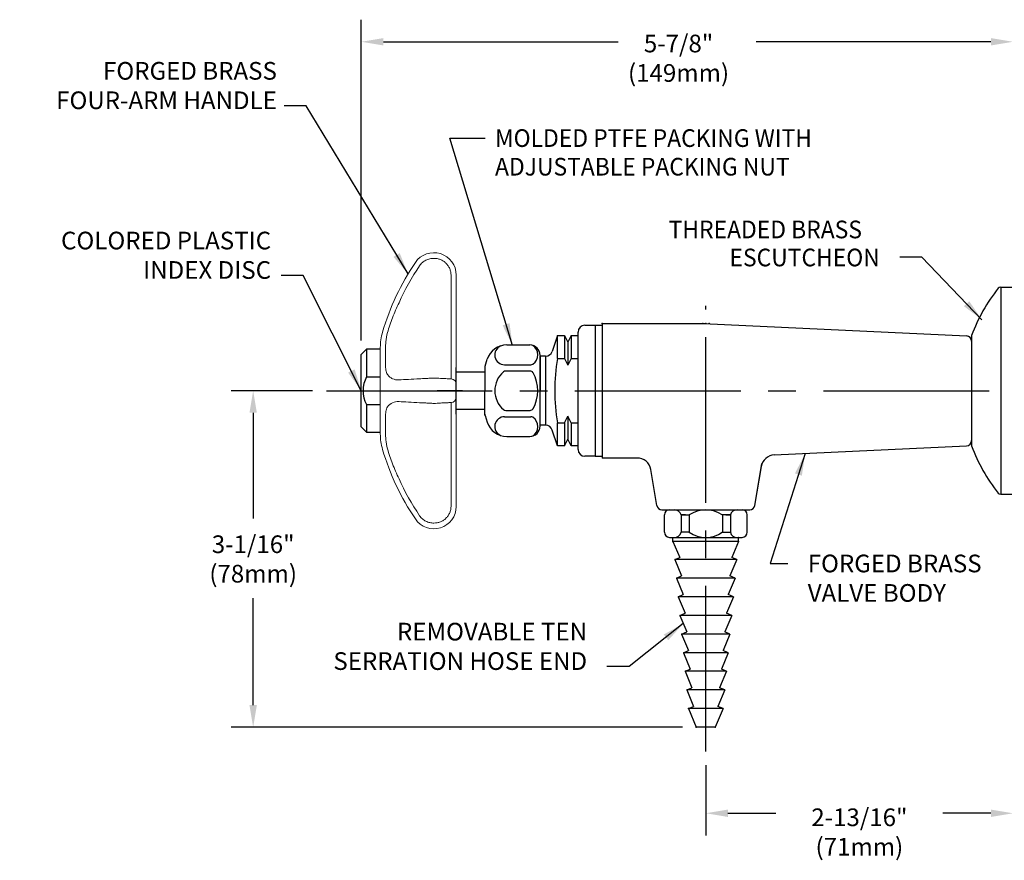
# Model space of a CAD drawing. Extents: x 1.4 to 59.9, y 0.8 to 20.7.
# Drawn here: x 1.7 to 10.6, y 8.1 to 15.7 of the extents above; entities that cross this region are included whole.
import ezdxf
from ezdxf.enums import TextEntityAlignment as Align

# ---------------------------------------------------------------- set-up
doc = ezdxf.new("R2010")
doc.units = 0
doc.header["$LTSCALE"] = 2
doc.header["$MEASUREMENT"] = 0
doc.linetypes.add('CENTER2', pattern=[1.125, 0.75, -0.125, 0.125, -0.125])
doc.layers.get('0').update_dxf_attribs({"linetype": 'CONTINUOUS'})
doc.layers.get('DEFPOINTS').update_dxf_attribs({"linetype": 'CONTINUOUS'})
for name, color, linetype in [('2', 2, 'CONTINUOUS'), ('4', 4, 'CONTINUOUS'), ('CENTER', 1, 'CENTER2'), ('DIM', 7, 'CONTINUOUS')]:
    doc.layers.add(name, color=color, linetype=linetype)
doc.styles.add('ROMAND', font='romand', dxfattribs={"width": 0.95})
doc.styles.get("Standard").update_dxf_attribs({"font": 'simplex', "width": 0.8})
doc.dimstyles.new('DIMASZ', dxfattribs={"dimtxt": 0.08, "dimasz": 0.18, "dimexe": 0.18, "dimexo": 0.0625, "dimgap": 0.09, "dimtad": 0, "dimtih": 1, "dimtoh": 1, "dimdec": 3, "dimzin": 0, "dimdsep": 46, "dimtxsty": 'Standard', "dimcen": 0.09, "dimadec": 0, "dimazin": 0, "dimtfac": 1, "dimtdec": 3, "dimtofl": 0, "dimtmove": 2, "dimatfit": 3, "dimfxl": 0, "dimtolj": 1, "dimtzin": 0, "dimarcsym": 0})

# ---------------------------------------------------------------- blocks, each defined once
blk = doc.blocks.new('BI225A')
for p, q in [((-0.1114, 0.9375), (-0.1114, -0.9375)), ((-0.1114, 0.9375), (-0.0405, 0.9375)), ((-0.0405, 0.9375), (0, 0.9375)), ((0, 0.9375), (0, -0.9375)), ((-0.375, 0.5), (-0.375, -0.5)), ((-0.1114, -0.9375), (-0.0705, -0.9375)), ((-0.0705, -0.9375), (0, -0.9375))]:
    blk.add_line(p, q)
for centre, radius, start, end in [((1.0789, -0.0372), 1.55, 141.51605, 159.72334), ((-0.1114, 0.9063), 0.0312, 90, 137.44668), ((1.079, 0.0372), 1.5501, 200.27722, 218.48339), ((-0.1114, -0.9063), 0.0312, 222.55332, 270)]:
    blk.add_arc(centre, radius, start, end)
at = {"layer": '2'}
blk.add_point((0, 0.9375), dxfattribs=at)

msp = doc.modelspace()

# ---------------------------------------------------------------- linework, layer by layer
at = {"color": 7, "linetype": 'Continuous', "lineweight": 15}
for p, q in [((5.2357, 13.4939), (5.2357, 13.4924)), ((5.5584, 13.1298), (5.5584, 13.3787)), ((5.6058, 13.3802), (5.6058, 13.3787)), ((5.6058, 13.3787), (5.6058, 13.1298)), ((5.5584, 12.4396), (5.5584, 13.1298)), ((5.6058, 13.1298), (5.6058, 12.3897)), ((4.9183, 12.7233), (4.9183, 12.6685)), ((4.9183, 12.5323), (4.9183, 12.6685)), ((4.9657, 12.699), (4.9657, 12.5718)), ((4.9183, 12.5323), (4.9183, 12.1333)), ((5.6058, 12.3897), (5.6058, 12.2758)), ((5.5584, 11.5358), (5.5584, 12.2259)), ((5.6058, 12.2758), (5.6058, 11.5358)), ((4.9183, 11.9971), (4.9183, 12.1333)), ((4.9657, 12.0938), (4.9657, 11.9666)), ((4.9183, 11.9971), (4.9183, 11.9423)), ((5.5584, 11.2869), (5.5584, 11.5358)), ((5.6058, 11.5358), (5.6058, 11.2869)), ((5.6058, 11.2869), (5.6058, 11.2853)), ((5.2357, 11.1731), (5.2357, 11.1716))]:
    msp.add_line(p, q, dxfattribs=at)
for p, q in [((6.771, 12.9265), (6.8648, 12.9265)), ((6.8648, 12.9265), (6.9273, 12.9265)), ((6.8648, 12.9265), (6.8648, 11.739)), ((6.9273, 12.9421), (7.8354, 12.9421)), ((6.9273, 12.9421), (6.9273, 11.7234)), ((6.9273, 12.9421), (6.9273, 12.9265)), ((7.271, 12.9421), (7.8648, 12.9421)), ((7.8408, 12.942), (10.2263, 12.829)), ((6.7085, 11.8015), (6.7085, 12.864)), ((6.0645, 12.7468), (6.271, 12.7468)), ((6.521, 12.8328), (6.4738, 12.6874)), ((6.521, 12.6242), (6.521, 12.8328)), ((6.521, 12.8328), (6.5848, 12.8328)), ((6.6448, 12.8328), (6.7085, 12.8328)), ((10.271, 12.782), (10.271, 11.8807)), ((4.7465, 12.6609), (4.7933, 12.7078)), ((4.7465, 12.0046), (4.7465, 12.6609)), ((4.7933, 12.7078), (4.7933, 12.4578)), ((4.9183, 12.7078), (4.7933, 12.7078)), ((5.8663, 12.5562), (5.8862, 12.6173)), ((6.3978, 12.6442), (6.3641, 12.6442)), ((6.3648, 12.6531), (6.3648, 12.3328)), ((6.3648, 12.0204), (6.3648, 12.6451)), ((6.4144, 12.6443), (6.3978, 12.6442)), ((6.4144, 12.6443), (6.4149, 12.0196)), ((6.521, 12.6242), (6.5848, 12.6242)), ((6.6448, 12.6242), (6.7085, 12.6242)), ((5.6058, 12.1218), (5.6058, 12.5438)), ((5.8648, 12.4994), (5.6058, 12.4994)), ((5.8648, 12.5466), (5.8648, 12.3328)), ((6.0425, 12.5682), (6.2825, 12.5682)), ((6.0536, 12.5114), (6.2737, 12.5114)), ((4.7933, 12.4578), (4.9183, 12.4578)), ((5.8648, 12.119), (5.8648, 12.3328)), ((6.3648, 12.0125), (6.3648, 12.3328)), ((4.7933, 12.2078), (4.7933, 11.9578)), ((4.7933, 12.2078), (4.9183, 12.2078)), ((5.6058, 12.1662), (5.8648, 12.1662)), ((6.0536, 12.1542), (6.2737, 12.1542)), ((5.8663, 12.1093), (5.8862, 12.0483)), ((6.0425, 12.0973), (6.2825, 12.0973)), ((6.521, 11.8328), (6.521, 12.0413)), ((6.521, 12.0413), (6.5848, 12.0413)), ((6.6448, 12.0413), (6.7085, 12.0413)), ((4.7933, 11.9578), (4.7465, 12.0046)), ((4.7933, 11.9578), (4.9183, 11.9578)), ((6.3983, 12.0196), (6.3643, 12.0196)), ((6.4149, 12.0196), (6.3983, 12.0196)), ((6.521, 11.8328), (6.4744, 11.9764)), ((6.0645, 11.9187), (6.271, 11.9187)), ((6.5848, 11.8328), (6.521, 11.8328)), ((6.7085, 11.8328), (6.6448, 11.8328)), ((8.4851, 11.7512), (10.2263, 11.8337)), ((6.8648, 11.739), (6.771, 11.739)), ((6.8648, 11.739), (6.9273, 11.739)), ((6.9273, 11.739), (6.9273, 11.7234)), ((7.421, 11.2938), (7.3665, 11.6191)), ((7.421, 11.2938), (7.3665, 11.6191)), ((8.3086, 11.2938), (8.3723, 11.6744)), ((8.3086, 11.2938), (8.3678, 11.647)), ((7.4673, 11.2546), (8.2623, 11.2546)), ((7.5368, 11.2546), (8.1928, 11.2546)), ((7.4898, 11.0516), (7.4898, 11.2076)), ((7.6824, 11.2078), (7.642, 11.2078)), ((8.0472, 11.2078), (8.0876, 11.2078)), ((8.2398, 11.0516), (8.2398, 11.2076)), ((7.5368, 11.0046), (8.1928, 11.0046)), ((7.5659, 11.0046), (7.5679, 11.0046)), ((8.1637, 11.0046), (8.1617, 11.0046))]:
    msp.add_line(p, q)
at = {"linetype": 'Continuous'}
for p, q in [((7.642, 11.2078), (7.7149, 11.2078)), ((7.642, 11.2078), (7.642, 11.0515)), ((7.642, 11.2076), (7.642, 11.0516)), ((7.7149, 11.2078), (7.7149, 11.0515)), ((8.0147, 11.2078), (8.0147, 11.0515)), ((8.0876, 11.2078), (8.0147, 11.2078)), ((8.0876, 11.2078), (8.0876, 11.0516)), ((7.5679, 10.9664), (7.5679, 11.0046)), ((7.5679, 10.9664), (7.6301, 10.8241)), ((7.7149, 11.0515), (7.642, 11.0515)), ((8.0147, 11.0515), (8.0876, 11.0515)), ((8.1617, 10.9664), (8.0995, 10.8241)), ((8.1617, 10.9664), (8.1617, 11.0046)), ((7.5835, 10.8046), (7.6301, 10.8241)), ((7.5835, 10.8046), (7.6458, 10.6553)), ((8.146, 10.8046), (8.0838, 10.6553)), ((8.146, 10.8046), (8.0995, 10.8241)), ((7.5992, 10.6359), (7.6458, 10.6553)), ((7.5992, 10.6359), (7.6614, 10.4866)), ((8.1304, 10.6359), (8.0682, 10.4866)), ((8.1304, 10.6359), (8.0838, 10.6553)), ((7.6148, 10.4671), (7.6614, 10.4866)), ((7.6148, 10.4671), (7.677, 10.3178)), ((8.1148, 10.4671), (8.0526, 10.3178)), ((8.1148, 10.4671), (8.0682, 10.4866)), ((7.6304, 10.2984), (7.677, 10.3178)), ((7.6304, 10.2984), (7.6926, 10.1491)), ((8.0992, 10.2984), (8.037, 10.1491)), ((8.0992, 10.2984), (8.0526, 10.3178)), ((7.646, 10.1296), (7.6926, 10.1491)), ((7.646, 10.1296), (7.7083, 9.9803)), ((8.0835, 10.1296), (8.0213, 9.9803)), ((8.0835, 10.1296), (8.037, 10.1491)), ((7.6617, 9.9609), (7.7083, 9.9803)), ((7.6617, 9.9609), (7.7239, 9.8116)), ((8.0679, 9.9609), (8.0057, 9.8116)), ((8.0679, 9.9609), (8.0213, 9.9803)), ((7.6773, 9.7921), (7.7239, 9.8116)), ((8.0523, 9.7921), (8.0057, 9.8116)), ((7.6773, 9.7921), (7.7395, 9.6428)), ((8.0523, 9.7921), (7.9901, 9.6428)), ((7.6929, 9.6234), (7.7395, 9.6428)), ((8.0367, 9.6234), (7.9901, 9.6428)), ((7.6929, 9.6234), (7.7551, 9.4741)), ((8.0367, 9.6234), (7.9745, 9.4741)), ((7.7085, 9.4546), (7.7551, 9.4741)), ((7.7085, 9.4546), (7.7789, 9.2859)), ((8.021, 9.4546), (7.9507, 9.2859)), ((8.021, 9.4546), (7.9745, 9.4741))]:
    msp.add_line(p, q, dxfattribs=at)
msp.add_lwpolyline([(7.9507, 9.2859), (7.8648, 9.2859), (7.7789, 9.2859)])
at = {"color": 7, "linetype": 'Continuous', "lineweight": 15}
for centre, radius, start, end in [((5.4033, 13.3802), 0.2025, 0, 145.84253), ((7.0976, 12.2306), 2.25, 145.84253, 163.65025), ((5.4183, 12.7233), 0.5, 163.65025, 180), ((5.5558, 12.3897), 0.05, 0, 87), ((5.5558, 12.2758), 0.05, 273, 0), ((5.4183, 11.9423), 0.5, 180, 196.34975), ((7.0976, 12.4349), 2.25, 196.34975, 214.15747), ((5.4033, 11.2853), 0.2025, 214.15747, 0)]:
    msp.add_arc(centre, radius, start, end, dxfattribs=at)
for centre, radius, start, end in [((6.771, 12.864), 0.0625, 90, 180), ((7.8354, 12.8171), 0.125, 87.53687, 90), ((6.0645, 12.5593), 0.1875, 90, 162), ((6.271, 12.6531), 0.0938, 0, 90), ((10.224, 12.782), 0.047, 0, 87.28687), ((6.0435, 12.6569), 0.0887, 113.69656, 269.36816), ((6.2437, 12.6575), 0.1011, 303.73959, 57.69989), ((6.4144, 12.7068), 0.0625, 270.04847, 342), ((6.2825, 12.5995), 0.0312, 270, 303.73959), ((8.3061, 12.3328), 1.8087, 170.72602, 189.27398), ((5.896, 12.5466), 0.0312, 162, 180), ((6.1805, 12.3328), 0.2257, 130.74485, 229.25515), ((6.0536, 12.4801), 0.0312, 90, 130.74485), ((6.2737, 12.4801), 0.0312, 30.26533, 90), ((6.0212, 12.3328), 0.3236, 329.73467, 30.26533), ((5.033, 12.3324), 0.2705, 152.37555, 207.46899), ((6.0536, 12.1854), 0.0312, 229.25515, 270), ((6.2737, 12.1854), 0.0312, 270, 329.73467), ((5.896, 12.119), 0.0312, 180, 198), ((6.0645, 12.1062), 0.1875, 198, 270), ((6.0435, 12.0087), 0.0887, 90.63184, 246.30344), ((6.2825, 12.0661), 0.0312, 56.26041, 90), ((6.2437, 12.008), 0.1011, 302.30011, 56.26041), ((6.271, 12.0125), 0.0938, 270, 0), ((6.4149, 11.9571), 0.0625, 18, 90.04847), ((10.224, 11.8807), 0.047, 272.71313, 0), ((6.771, 11.8015), 0.0625, 180, 270), ((7.2433, 11.5984), 0.125, 9.5134, 90), ((8.491, 11.6264), 0.125, 92.71313, 170.4866), ((7.4673, 11.3015), 0.0469, 189.5134, 270), ((7.5368, 11.2076), 0.047, 90, 180), ((7.5819, 11.1927), 0.062, 14.09312, 91.72479), ((8.1477, 11.1927), 0.062, 88.27521, 165.90688), ((8.1928, 11.2076), 0.047, 0, 90), ((8.2623, 11.3015), 0.0469, 270, 350.4866), ((7.5368, 11.0516), 0.047, 180, 270), ((7.5819, 11.0666), 0.062, 268.27521, 345.90688), ((8.1477, 11.0666), 0.062, 194.09312, 271.72479), ((8.1928, 11.0516), 0.047, 270, 0)]:
    msp.add_arc(centre, radius, start, end)
at = {"linetype": 'Continuous'}
for centre, start, end in [((7.8648, 10.9916), 55.2636, 124.7364), ((7.8648, 11.2677), 235.2636, 304.7364)]:
    msp.add_arc(centre, 0.263, start, end, dxfattribs=at)
at = {"color": 7, "linetype": 'Continuous', "lineweight": 15}
for points in [[(5.2745, 13.4644), (5.2024, 13.3583), (5.1402, 13.2468), (5.0877, 13.1298)], [(5.0877, 12.4312), (5.1402, 12.434), (5.2024, 12.4372), (5.2745, 12.441)], [(5.2745, 12.2245), (5.2024, 12.2283), (5.1402, 12.2316), (5.0877, 12.2343)], [(5.0877, 11.5358), (5.1402, 11.4188), (5.2024, 11.3072), (5.2745, 11.2012)]]:
    msp.add_open_spline(points, degree=3, dxfattribs=at)
for points, knots in [([(5.4033, 13.531), (5.3906, 13.5312), (5.3781, 13.5299), (5.3597, 13.5256), (5.3536, 13.5238), (5.3417, 13.5194), (5.3302, 13.5144), (5.3195, 13.5079), (5.309, 13.5008), (5.304, 13.4969), (5.2899, 13.4843), (5.2816, 13.4749), (5.2745, 13.4644)], [0, 0, 0, 0, 0.25, 0.25, 0.375, 0.375, 0.5, 0.625, 0.625, 0.75, 0.75, 1, 1, 1, 1]), ([(5.5584, 13.3787), (5.5584, 13.3889), (5.5574, 13.3989), (5.5535, 13.4186), (5.5505, 13.4284), (5.5427, 13.447), (5.5379, 13.4558), (5.5266, 13.4725), (5.52, 13.4804), (5.5057, 13.4945), (5.4979, 13.5008), (5.4809, 13.5119), (5.4719, 13.5165), (5.4533, 13.5239), (5.4435, 13.5268), (5.4235, 13.5304), (5.4135, 13.5312), (5.4033, 13.531)], [0, 0, 0, 0, 0.125, 0.125, 0.25, 0.25, 0.375, 0.375, 0.5, 0.5, 0.625, 0.625, 0.75, 0.75, 0.875, 0.875, 1, 1, 1, 1]), ([(5.0877, 13.1298), (5.0662, 13.085), (5.0465, 13.0393), (5.0117, 12.9488), (4.9966, 12.9038), (4.9839, 12.8592)], [0, 0, 0, 0, 0.5, 0.5, 1, 1, 1, 1]), ([(4.9839, 12.8592), (4.9759, 12.8309), (4.9713, 12.8033), (4.9675, 12.7631), (4.9667, 12.75), (4.9658, 12.7241), (4.9657, 12.7113), (4.9657, 12.699)], [0, 0, 0, 0, 0.5, 0.5, 0.75, 0.75, 1, 1, 1, 1]), ([(4.9657, 12.5718), (4.9657, 12.5623), (4.9658, 12.5531), (4.9667, 12.5358), (4.9675, 12.5276), (4.9713, 12.5045), (4.9759, 12.4912), (4.9839, 12.4799)], [0, 0, 0, 0, 0.25, 0.25, 0.5, 0.5, 1, 1, 1, 1]), ([(4.9839, 12.4799), (4.9902, 12.4709), (4.9973, 12.4632), (5.0125, 12.4504), (5.0207, 12.4452), (5.0468, 12.4333), (5.0662, 12.4301), (5.0877, 12.4312)], [0, 0, 0, 0, 0.25, 0.25, 0.5, 0.5, 1, 1, 1, 1]), ([(5.2745, 12.441), (5.2816, 12.4414), (5.2899, 12.4418), (5.304, 12.4426), (5.309, 12.4428), (5.3195, 12.4434), (5.3302, 12.4439), (5.3417, 12.4445), (5.3536, 12.4452), (5.3597, 12.4455), (5.3781, 12.4464), (5.3906, 12.4471), (5.4033, 12.4478)], [0, 0, 0, 0, 0.25, 0.25, 0.375, 0.375, 0.5, 0.625, 0.625, 0.75, 0.75, 1, 1, 1, 1]), ([(5.4033, 12.4478), (5.4135, 12.4472), (5.4235, 12.4467), (5.4435, 12.4457), (5.4533, 12.4451), (5.4719, 12.4442), (5.4809, 12.4437), (5.4979, 12.4428), (5.5057, 12.4424), (5.52, 12.4416), (5.5266, 12.4413), (5.5379, 12.4407), (5.5427, 12.4405), (5.5505, 12.4401), (5.5535, 12.4399), (5.5574, 12.4397), (5.5584, 12.4396), (5.5584, 12.4396)], [0, 0, 0, 0, 0.125, 0.125, 0.25, 0.25, 0.375, 0.375, 0.5, 0.5, 0.625, 0.625, 0.75, 0.75, 0.875, 0.875, 1, 1, 1, 1]), ([(5.0877, 12.2343), (5.0662, 12.2354), (5.0465, 12.2321), (5.0117, 12.2161), (4.9966, 12.2035), (4.9839, 12.1857)], [0, 0, 0, 0, 0.5, 0.5, 1, 1, 1, 1]), ([(5.4033, 12.2178), (5.3906, 12.2184), (5.3781, 12.2191), (5.3597, 12.2201), (5.3536, 12.2204), (5.3417, 12.221), (5.3302, 12.2216), (5.3195, 12.2222), (5.309, 12.2227), (5.304, 12.223), (5.2899, 12.2237), (5.2816, 12.2241), (5.2745, 12.2245)], [0, 0, 0, 0, 0.25, 0.25, 0.375, 0.375, 0.5, 0.625, 0.625, 0.75, 0.75, 1, 1, 1, 1]), ([(5.5584, 12.2259), (5.5584, 12.2259), (5.5574, 12.2258), (5.5535, 12.2256), (5.5505, 12.2255), (5.5427, 12.2251), (5.5379, 12.2248), (5.5266, 12.2242), (5.52, 12.2239), (5.5057, 12.2231), (5.4979, 12.2227), (5.4809, 12.2218), (5.4719, 12.2214), (5.4533, 12.2204), (5.4435, 12.2199), (5.4235, 12.2188), (5.4135, 12.2183), (5.4033, 12.2178)], [0, 0, 0, 0, 0.125, 0.125, 0.25, 0.25, 0.375, 0.375, 0.5, 0.5, 0.625, 0.625, 0.75, 0.75, 0.875, 0.875, 1, 1, 1, 1]), ([(4.9839, 12.1857), (4.9759, 12.1743), (4.9713, 12.161), (4.9675, 12.1379), (4.9667, 12.1298), (4.9658, 12.1125), (4.9657, 12.1033), (4.9657, 12.0938)], [0, 0, 0, 0, 0.5, 0.5, 0.75, 0.75, 1, 1, 1, 1]), ([(4.9657, 11.9666), (4.9657, 11.9542), (4.9658, 11.9415), (4.9667, 11.9156), (4.9675, 11.9024), (4.9713, 11.8622), (4.9759, 11.8346), (4.9839, 11.8064)], [0, 0, 0, 0, 0.25, 0.25, 0.5, 0.5, 1, 1, 1, 1]), ([(4.9839, 11.8064), (4.9902, 11.784), (4.9973, 11.7613), (5.0125, 11.716), (5.0207, 11.6933), (5.0468, 11.6256), (5.0662, 11.5806), (5.0877, 11.5358)], [0, 0, 0, 0, 0.25, 0.25, 0.5, 0.5, 1, 1, 1, 1]), ([(5.4033, 11.1346), (5.4135, 11.1344), (5.4235, 11.1352), (5.4435, 11.1388), (5.4533, 11.1416), (5.4719, 11.149), (5.4809, 11.1537), (5.4979, 11.1647), (5.5057, 11.171), (5.52, 11.1851), (5.5266, 11.193), (5.5379, 11.2097), (5.5427, 11.2185), (5.5505, 11.2372), (5.5535, 11.2469), (5.5574, 11.2667), (5.5584, 11.2767), (5.5584, 11.2869)], [0, 0, 0, 0, 0.125, 0.125, 0.25, 0.25, 0.375, 0.375, 0.5, 0.5, 0.625, 0.625, 0.75, 0.75, 0.875, 0.875, 1, 1, 1, 1]), ([(5.2745, 11.2012), (5.2816, 11.1906), (5.2899, 11.1812), (5.304, 11.1687), (5.309, 11.1648), (5.3195, 11.1576), (5.3302, 11.1512), (5.3417, 11.1461), (5.3536, 11.1417), (5.3597, 11.1399), (5.3781, 11.1356), (5.3906, 11.1343), (5.4033, 11.1346)], [0, 0, 0, 0, 0.25, 0.25, 0.375, 0.375, 0.5, 0.625, 0.625, 0.75, 0.75, 1, 1, 1, 1])]:
    msp.add_open_spline(points, degree=3, knots=knots, dxfattribs=at)
for p in [(7.5679, 10.9664), (7.7085, 9.4546), (7.7789, 9.2859)]:
    msp.add_point(p)
at = {"layer": '2'}
for p in [(6.9273, 12.9421), (7.8648, 12.9421), (7.896, 12.9421), (7.896, 12.9421), (7.896, 12.9421), (5.8648, 12.3328), (5.8648, 12.114), (7.5679, 10.9664), (8.1617, 10.9664), (7.7789, 9.2859), (7.9507, 9.2859)]:
    msp.add_point(p, dxfattribs=at)
at = {"layer": '2', "color": 0, "linetype": 'ByBlock'}
msp.add_point((5.8648, 12.5048), dxfattribs=at)
at = {"layer": '4'}
for p, q in [((6.5848, 12.8328), (6.5848, 12.6242)), ((6.5848, 12.8328), (6.6148, 12.7728)), ((6.6448, 12.8328), (6.6148, 12.7728)), ((6.6148, 12.7728), (6.6148, 12.5642)), ((6.6448, 12.8328), (6.6448, 12.6242)), ((6.5848, 12.6242), (6.6148, 12.5642)), ((6.6448, 12.6242), (6.6148, 12.5642)), ((6.5848, 12.0413), (6.6148, 12.1013)), ((6.5848, 12.0413), (6.5848, 11.8328)), ((6.6148, 12.1013), (6.6148, 11.8928)), ((6.6448, 12.0413), (6.6148, 12.1013)), ((6.6448, 12.0413), (6.6448, 11.8328)), ((6.5848, 11.8328), (6.6148, 11.8928)), ((6.6448, 11.8328), (6.6148, 11.8928))]:
    msp.add_line(p, q, dxfattribs=at)
at = {"layer": '4', "color": 7, "linetype": 'Continuous'}
for p, q in [((8.1617, 10.9664), (7.5679, 10.9664)), ((8.0324, 10.8046), (7.5835, 10.8046)), ((8.146, 10.8046), (7.5841, 10.8046)), ((8.1304, 10.6359), (7.5992, 10.6359)), ((8.1148, 10.4671), (7.6148, 10.4671)), ((8.0992, 10.2984), (7.6304, 10.2984)), ((8.0835, 10.1296), (7.646, 10.1296)), ((8.0679, 9.9609), (7.6617, 9.9609)), ((8.0523, 9.7921), (7.6773, 9.7921)), ((8.0367, 9.6234), (7.6929, 9.6234)), ((8.021, 9.4546), (7.7085, 9.4546))]:
    msp.add_line(p, q, dxfattribs=at)
at = {"layer": 'CENTER'}
for p, q in [((7.8648, 9.0671), (7.8648, 13.1027)), ((4.4307, 12.3328), (13.0444, 12.3328)), ((4.5711, 12.3328), (5.7488, 12.3328)), ((5.6619, 12.3328), (5.4332, 12.3328))]:
    msp.add_line(p, q, dxfattribs=at)
at = {"layer": 'DEFPOINTS', "color": 0, "linetype": 'ByBlock'}
for p in [(7.7085, 9.4546), (8.021, 9.4546)]:
    msp.add_point(p, dxfattribs=at)
at = {"layer": 'DIM', "color": 2}
for p, q in [((4.7465, 12.7863), (4.7465, 15.6923)), ((4.9465, 15.4923), (7.073, 15.4923)), ((10.446, 15.4923), (8.3195, 15.4923)), ((4.3057, 12.3328), (3.5673, 12.3328)), ((3.7673, 12.1328), (3.7673, 11.1754)), ((3.7673, 9.4859), (3.7673, 10.4538)), ((7.6539, 9.2859), (3.5673, 9.2859)), ((7.8648, 8.9421), (7.8648, 8.3068)), ((8.0648, 8.5068), (8.5, 8.5068)), ((10.446, 8.5068), (10.0109, 8.5068))]:
    msp.add_line(p, q, dxfattribs=at)
at = {"layer": 'DIM'}
for p, q in [((6.8648, 12.9265), (6.8648, 11.739)), ((5.6058, 12.1662), (5.6058, 12.4994)), ((7.2433, 11.7234), (6.9273, 11.7234))]:
    msp.add_line(p, q, dxfattribs=at)
at = {"layer": 'DIM', "color": 2}
for points in [[(4.9465, 15.5256), (4.9465, 15.459), (4.7465, 15.4923)], [(10.446, 15.5256), (10.446, 15.459), (10.646, 15.4923)], [(3.7339, 12.1328), (3.8006, 12.1328), (3.7673, 12.3328)], [(3.7339, 9.4859), (3.8006, 9.4859), (3.7673, 9.2859)], [(8.0648, 8.5401), (8.0648, 8.4734), (7.8648, 8.5068)], [(10.446, 8.5401), (10.446, 8.4734), (10.646, 8.5068)]]:
    msp.add_solid(points, dxfattribs=at)

# ---------------------------------------------------------------- block references
at = {"layer": 'DIM'}
msp.add_blockref('BI225A', (10.646, 12.3328), dxfattribs=at)

# ---------------------------------------------------------------- texts
at = {"layer": 'DIM', "style": 'ROMAND', "width": 0.95}
for s, p in [('MOLDED PTFE PACKING WITH', (5.9568, 14.6202)), ('ADJUSTABLE PACKING NUT', (5.9568, 14.3612))]:
    msp.add_text(s, height=0.16, dxfattribs=at).set_placement(p, align=Align.MIDDLE_LEFT)
for s, p in [('THREADED BRASS', (7.5287, 13.7129)), ('ESCUTCHEON', (8.0794, 13.4591))]:
    msp.add_text(s, height=0.16, dxfattribs=at).set_placement(p)
at = {"layer": 'DIM', "char_height": 0.16, "style": 'ROMAND'}
for s, insert, attachment_point in [('5-7/8"\\P(149mm)', (7.6183, 15.3225), 5), ('FORGED BRASS\\PFOUR-ARM HANDLE', (3.9821, 14.8326), 9), ('COLORED PLASTIC\\PINDEX DISC', (3.9293, 13.2959), 9), ('\\A1;3-1/16"\\P(78mm)', (3.7673, 10.8093), 5), ('FORGED BRASS\\PVALVE BODY', (8.7878, 10.8485), 1), ('REMOVABLE TEN\\PSERRATION HOSE END', (6.7903, 9.7547), 9), ('\\A1;2-13/16"\\P(71mm)', (9.2554, 8.3369), 5)]:
    msp.add_mtext(s, dxfattribs=dict(at, insert=insert, attachment_point=attachment_point))
at = {"layer": 'DIM', "insert": (10.0709, 13.4633), "char_height": 0.16, "attachment_point": 9}
msp.add_mtext('\\A1;', dxfattribs=at)

# ---------------------------------------------------------------- leaders
at = {"layer": 'DIM', "annotation_type": 0, "has_hookline": 1}
for points, hookline_direction, text_width in [([(5.1695, 13.3905), (4.2485, 14.9129), (4.0485, 14.9129)], 1, 2.2149), ([(4.7465, 12.3328), (4.2198, 13.3759), (4.0198, 13.3759)], 1, 2.0339), ([(8.7644, 11.7645), (8.4466, 10.7685), (8.6078, 10.7685)], 0, 1.701), ([(7.6615, 10.2237), (7.1703, 9.8347), (6.9703, 9.8347)], 1, 2.5333)]:
    msp.add_leader(points, dimstyle='DIMASZ', override={"dimscale": 2, "dimasz": 0.1, "dimexe": 0.1, "dimgap": 0.09, "dimtad": 0, "dimdec": 4, "dimclrd": 2, "dimclre": 2, "dimclrt": 256, "dimtdec": 4, "dimtmove": 0}, dxfattribs=dict(at, hookline_direction=hookline_direction, text_width=text_width))
at = {"layer": 'DIM'}
for points in [[(6.1148, 12.7431), (5.5472, 14.6199), (5.8674, 14.6199)], [(10.3644, 12.9759), (9.8222, 13.5433), (9.6222, 13.5433)]]:
    msp.add_leader(points, dimstyle='DIMASZ', override={"dimscale": 2, "dimasz": 0.1, "dimexe": 0.1, "dimgap": 0.09, "dimtad": 0, "dimdec": 4, "dimclrd": 2, "dimclre": 2, "dimclrt": 256, "dimtdec": 4, "dimtmove": 0}, dxfattribs=at)

doc.saveas('drawing.dxf')
